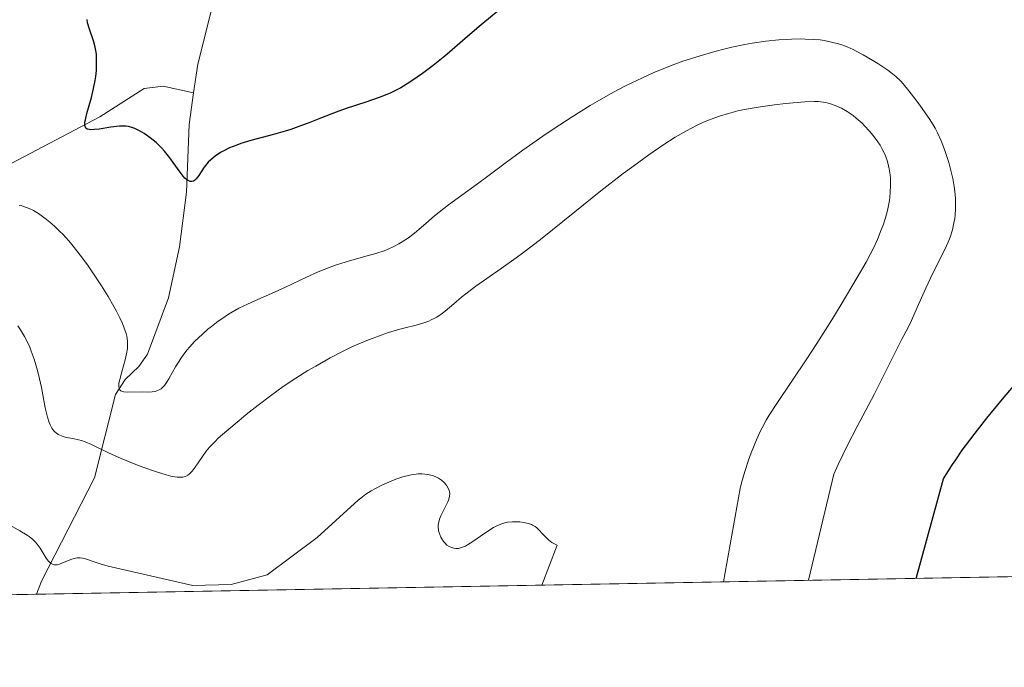
# Model space of a CAD drawing. Units: metres. Extents: x 625747 to 629234, y 4660157 to 4662532.
# Drawn here: x 626286 to 626407, y 4660157 to 4660237 of the extents above; entities that cross this region are included whole.
import ezdxf

# ---------------------------------------------------------------- set-up
doc = ezdxf.new("R2010")
doc.units = ezdxf.units.M
doc.header["$MEASUREMENT"] = 0
for name, color, linetype, lineweight in [('Comarca CxS', 21, 'Continuous', 0), ('Comunidad Autónoma CxS', 142, 'Continuous', 0), ('Corriente natural lineal', 142, 'Continuous', 13), ('Curva de nivel maestra', 30, 'Continuous', 30), ('Curva de nivel normal', 30, 'Continuous', 0), ('Espacio natural protegido CxS', 121, 'Continuous', 0), ('Matorral CxS', 135, 'Continuous', 0), ('Municipio CxS', 4, 'Continuous', 0), ('Provincia CxS', 1, 'Continuous', 0)]:
    doc.layers.add(name, color=color, linetype=linetype, lineweight=lineweight)

# ---------------------------------------------------------------- blocks, each defined once
blk = doc.blocks.new('*U6')
at = {"layer": 'Matorral CxS', "color": 135, "linetype": 'Continuous', "lineweight": 0}
blk.add_polyline3d([(626936.1551999999, 4660177.450300001, 420.8702000000048), (625962.9441999998, 4660159.916999999, 472.3638999999966)], dxfattribs=at)

msp = doc.modelspace()

# ---------------------------------------------------------------- linework, layer by layer
at = {"layer": 'Comarca CxS', "color": 21, "linetype": 'Continuous', "lineweight": 0}
msp.add_3dface([(629234.1100009549, 4660218.849983416), (625787.7100009273, 4660156.759983412), (625746.5400009297, 4662469.869983388), (629191.800000953, 4662531.979983389)], dxfattribs=at)
at = {"layer": 'Comunidad Autónoma CxS', "color": 142, "linetype": 'Continuous', "lineweight": 0}
msp.add_3dface([(629234.1100009549, 4660218.849983416), (625787.7100009273, 4660156.759983412), (625746.5400009297, 4662469.869983388), (629191.800000953, 4662531.979983389)], dxfattribs=at)
at = {"layer": 'Corriente natural lineal', "color": 142, "linetype": 'Continuous', "lineweight": 13}
for points in [[(626307.1401000004, 4660227.590100001, 423.4974999999977), (626307.6401000004, 4660231.100099999, 423.1367000000028), (626309.4301000005, 4660238.1501, 421.3496000000014)], [(626256.3501000004, 4660206.610099999, 438.5647999999928), (626269.1801000005, 4660208.630100001, 433.0041000000056), (626271.3300999999, 4660209.370100001, 432.4271000000008), (626274.0301000001, 4660210.970100001, 431.5374000000011), (626279.1901000004, 4660216.040100001, 429.7152999999962), (626295.5500999996, 4660224.610099999, 425.638300000006), (626301.0301000001, 4660228.120100001, 424.2344000000012), (626303.4001000002, 4660228.4001, 423.8246999999974), (626307.1401000004, 4660227.590100001, 423.4974999999977)], [(626287.7701000003, 4660165.770099999, 441.9358000000066), (626288.3800999997, 4660167.390100001, 441.2753999999986), (626294.9301000005, 4660180.110099999, 436.2547999999952), (626297.5000999998, 4660190.4001, 432.0483999999997), (626298.6901000004, 4660192.2401, 431.568299999999), (626300.4001000002, 4660193.8301, 430.8879000000015), (626301.4600999998, 4660195.350099999, 430.3506999999955), (626304.0500999996, 4660202.3101, 428.4686999999976), (626305.4001000002, 4660208.5801, 427.1022999999987), (626306.2500999998, 4660215.340100001, 425.9272000000056), (626306.5701000001, 4660223.690099999, 424.2449999999953), (626307.1401000004, 4660227.590100001, 423.4974999999977)]]:
    msp.add_polyline3d(points, dxfattribs=at)
at = {"layer": 'Curva de nivel maestra', "color": 30, "linetype": 'Continuous', "lineweight": 30, "elevation": 425, "flags": 128}
for points in [[(626344.6399999997, 4660237.6601), (626342.5899999999, 4660235.960100001), (626340.9199999999, 4660234.520099999), (626339.04, 4660232.880100001), (626338.1299999999, 4660232.100099999), (626336.6699999999, 4660230.940099999), (626335.3499999996, 4660229.960100001), (626334.7100000001, 4660229.5101), (626333.7999999998, 4660228.890100001), (626332.7100000001, 4660228.220100001), (626332.1799999997, 4660227.940099999), (626331.3799999999, 4660227.550100001), (626330.9500000002, 4660227.370100001), (626330.0300000003, 4660227.0101), (626328.3899999997, 4660226.450099999), (626325.9400000004, 4660225.640100001), (626324.7000000002, 4660225.200099999), (626322.8899999997, 4660224.4901), (626321.2699999996, 4660223.850099999), (626320.4299999997, 4660223.540100001), (626319.1100000005, 4660223.0801), (626318.4100000003, 4660222.870100001), (626316.9699999997, 4660222.450099999), (626314.1900000004, 4660221.690099999), (626312.9800000006, 4660221.3301), (626312.4600000001, 4660221.1501), (626311.5700000003, 4660220.800100001), (626310.8499999996, 4660220.450099999), (626310.4500000002, 4660220.220100001), (626309.7999999998, 4660219.790100001), (626309.25, 4660219.3301), (626308.9500000002, 4660219.040100001), (626308.7699999996, 4660218.840100001), (626308.4500000002, 4660218.420100001), (626307.79, 4660217.4101), (626307.4500000002, 4660216.9801), (626307.2300000006, 4660216.780099999), (626307.1100000005, 4660216.710100001), (626306.9299999997, 4660216.6501), (626306.7199999997, 4660216.6501), (626306.6100000005, 4660216.6801), (626306.3700000001, 4660216.800100001), (626306.25, 4660216.9001), (626306.04, 4660217.0801), (626305.8300000001, 4660217.3301), (626305.3399999999, 4660217.9801), (626304.2000000002, 4660219.590100001), (626303.5499999998, 4660220.4101), (626303.2100000001, 4660220.780099999), (626302.5, 4660221.470100001), (626301.7800000003, 4660222.050100001), (626301.3200000003, 4660222.380100001), (626301.0199999996, 4660222.5801), (626300.4600000001, 4660222.9101), (626299.8899999997, 4660223.190099999), (626299.6299999999, 4660223.290100001), (626299.1100000005, 4660223.420100001), (626298.7599999999, 4660223.470100001), (626298.5199999996, 4660223.4801), (626297.9800000006, 4660223.460100001), (626296.9400000004, 4660223.340100001), (626295.4900000002, 4660223.120100001), (626294.8700000001, 4660223.050100001), (626294.4199999999, 4660223.030099999), (626294.2400000002, 4660223.050100001), (626294.0099999999, 4660223.110099999), (626293.8499999996, 4660223.2301), (626293.79, 4660223.3201), (626293.7300000006, 4660223.540100001), (626293.7199999997, 4660223.690099999), (626293.7400000002, 4660223.950099999), (626293.79, 4660224.2601), (626293.9800000006, 4660225.040100001), (626294.54, 4660227.0001), (626294.8099999997, 4660228.100099999), (626294.9900000002, 4660229.090100001), (626295.0599999997, 4660229.590100001), (626295.1399999997, 4660230.3201), (626295.1799999997, 4660231.380100001), (626295.1600000003, 4660232.050100001), (626295.1399999997, 4660232.360099999), (626295.0800000001, 4660232.8101), (626295, 4660233.2301), (626294.7800000003, 4660234.0101), (626294.2800000003, 4660235.440099999), (626294.0700000003, 4660236.200099999), (626294, 4660236.610099999)], [(626396.2363999998, 4660167.723400001), (626399.6299999999, 4660180.0001), (626400.3499999996, 4660181.1801), (626400.7300000006, 4660181.7601), (626401.1200000001, 4660182.350099999), (626401.9400000004, 4660183.530099999), (626402.8499999996, 4660184.7501), (626403.5099999999, 4660185.610099999), (626404.9800000006, 4660187.4801), (626406.9100000003, 4660189.8201), (626408.2599999999, 4660191.4301)]]:
    msp.add_lwpolyline(points, dxfattribs=at)
at = {"layer": 'Curva de nivel normal', "color": 30, "linetype": 'Continuous', "lineweight": 0, "flags": 128}
for points, elevation in [([(626285.6200000001, 4660213.710100001), (626285.9699999997, 4660213.640100001), (626286.5300000003, 4660213.460100001), (626286.8399999999, 4660213.3301), (626287.3700000001, 4660213.0701), (626287.9900000002, 4660212.700099999), (626288.3300000001, 4660212.460100001), (626289.0099999999, 4660211.960100001), (626289.3899999997, 4660211.6601), (626289.9900000002, 4660211.130100001), (626290.6500000004, 4660210.5001), (626290.9900000002, 4660210.140100001), (626291.7300000006, 4660209.3301), (626292.1200000001, 4660208.870100001), (626292.7300000006, 4660208.120100001), (626293.1500000004, 4660207.5701), (626294.0300000003, 4660206.370100001), (626294.6200000001, 4660205.530099999), (626295.7699999996, 4660203.780099999), (626296.5800000001, 4660202.4801), (626297.2999999998, 4660201.2401), (626297.6200000001, 4660200.6601), (626298.04, 4660199.850099999), (626298.3700000001, 4660199.130100001), (626298.54, 4660198.690099999), (626298.7999999998, 4660197.9301), (626298.8799999999, 4660197.5801), (626298.9800000006, 4660196.970100001), (626299, 4660196.420100001), (626298.9699999997, 4660196.0701), (626298.8600000005, 4660195.4101), (626298.6799999997, 4660194.6501), (626298.2699999996, 4660193.1801), (626298.0199999996, 4660192.2301), (626297.9199999999, 4660191.780099999), (626297.9000000004, 4660191.5801), (626297.9000000004, 4660191.3301), (626297.9800000006, 4660191.030099999), (626298.1799999997, 4660190.8301), (626298.3399999999, 4660190.7601), (626298.5300000003, 4660190.720100001), (626299, 4660190.670100001), (626300.8200000003, 4660190.710100001), (626301.6299999999, 4660190.690099999), (626302.0300000003, 4660190.710100001), (626302.4100000003, 4660190.770099999), (626302.5899999999, 4660190.8301), (626302.9500000002, 4660190.9901), (626303.1299999999, 4660191.110099999), (626303.3799999999, 4660191.340100001), (626303.54, 4660191.520099999), (626303.8700000001, 4660191.9801), (626304.0899999999, 4660192.3301), (626304.54, 4660193.140100001), (626304.9199999999, 4660193.800100001), (626305.5599999997, 4660194.850099999), (626305.9400000004, 4660195.380100001), (626306.3499999996, 4660195.9001), (626306.6399999997, 4660196.2401), (626307.2599999999, 4660196.9101), (626308.25, 4660197.850099999), (626308.9100000003, 4660198.4301), (626309.3499999996, 4660198.780099999), (626310.1799999997, 4660199.4301), (626310.6200000001, 4660199.7401), (626311.4299999997, 4660200.290100001), (626312.2000000002, 4660200.7501), (626312.7100000001, 4660201.020099999), (626313.79, 4660201.540100001), (626314.6799999997, 4660201.940099999), (626316.7400000002, 4660202.8301), (626318.4800000006, 4660203.630100001), (626321.0700000003, 4660204.870100001), (626322.4800000006, 4660205.5101), (626323.9800000006, 4660206.110099999), (626324.7599999999, 4660206.380100001), (626326.3799999999, 4660206.870100001), (626328.5599999997, 4660207.470100001), (626329.6200000001, 4660207.780099999), (626330.6399999997, 4660208.120100001), (626331.1200000001, 4660208.3101), (626331.8200000003, 4660208.620100001), (626332.4600000001, 4660208.950099999), (626332.8700000001, 4660209.200099999), (626333.6399999997, 4660209.720100001), (626334.3700000001, 4660210.290100001), (626335.7599999999, 4660211.4901), (626336.8399999999, 4660212.420100001), (626337.4000000004, 4660212.880100001), (626338.5899999999, 4660213.780099999), (626342.1600000003, 4660216.360099999), (626343.25, 4660217.170100001), (626345.54, 4660218.9101), (626347.7199999997, 4660220.5101), (626350.2100000001, 4660222.2501), (626351.5999999996, 4660223.190099999), (626353.8099999997, 4660224.620100001), (626356.0599999997, 4660226.020099999), (626357.1799999997, 4660226.6801), (626358.2699999996, 4660227.300100001), (626358.9900000002, 4660227.700099999), (626360.4100000003, 4660228.440099999), (626362.4800000006, 4660229.440099999), (626363.8300000001, 4660230.040100001), (626364.7199999997, 4660230.420100001), (626366.5, 4660231.110099999), (626367.4900000002, 4660231.470100001), (626369.4699999997, 4660232.120100001), (626371.4100000003, 4660232.690099999), (626372.6799999997, 4660233.0101), (626373.5099999999, 4660233.210100001), (626375.1299999999, 4660233.540100001), (626376.0199999996, 4660233.700099999), (626377.7100000001, 4660233.940099999), (626379.29, 4660234.100099999), (626380.2599999999, 4660234.170100001), (626380.8700000001, 4660234.200099999), (626381.9800000006, 4660234.2301), (626382.5499999998, 4660234.220100001), (626383.54, 4660234.1801), (626384.3899999997, 4660234.100099999), (626384.9000000004, 4660234.020099999), (626385.8200000003, 4660233.840100001), (626386.6699999999, 4660233.630100001), (626387.0899999999, 4660233.4901), (626387.75, 4660233.2501), (626388.4699999997, 4660232.9301), (626388.8600000005, 4660232.7401), (626389.7199999997, 4660232.290100001), (626390.9199999999, 4660231.5801), (626391.5199999996, 4660231.210100001), (626392.7599999999, 4660230.370100001), (626393.1200000001, 4660230.110099999), (626393.75, 4660229.590100001), (626394.3099999997, 4660229.0601), (626394.6600000003, 4660228.690099999), (626395.3600000005, 4660227.850099999), (626396.2199999997, 4660226.7401), (626396.7999999998, 4660225.940099999), (626397.8399999999, 4660224.440099999), (626398.3600000005, 4660223.620100001), (626398.5800000001, 4660223.2401), (626398.8899999997, 4660222.6601), (626399.3300000001, 4660221.6801), (626399.7400000002, 4660220.590100001), (626399.9600000001, 4660219.9801), (626400.2599999999, 4660219.0101), (626400.54, 4660218.020099999), (626400.6600000003, 4660217.520099999), (626400.7599999999, 4660217.020099999), (626400.9299999997, 4660216.050100001), (626401.04, 4660215.100099999), (626401.0800000001, 4660214.470100001), (626401.0899999999, 4660214.0701), (626401.0899999999, 4660213.270099999), (626401.04, 4660212.4901), (626401, 4660212.110099999), (626400.9100000003, 4660211.540100001), (626400.7199999997, 4660210.6801), (626400.4500000002, 4660209.800100001), (626400.2800000003, 4660209.360099999), (626399.8700000001, 4660208.4301), (626398.8499999996, 4660206.4101), (626398.0099999999, 4660204.7301), (626397.4500000002, 4660203.520099999), (626396.3799999999, 4660201.100099999), (626395.6699999999, 4660199.5101), (626395.25, 4660198.6501), (626394.4900000002, 4660197.200099999), (626393.9000000004, 4660196.0701), (626393.4600000001, 4660195.1801), (626392.3200000003, 4660192.850099999), (626391.1100000005, 4660190.4901), (626388.9600000001, 4660186.4301), (626387.79, 4660184.140100001), (626386.6299999999, 4660181.7601), (626386.0899999999, 4660180.5701), (626382.9689999997, 4660167.484200001)], 430), ([(626372.4665999999, 4660167.295), (626374.5300000003, 4660178.8201), (626374.7000000002, 4660179.5101), (626375.1100000005, 4660180.9101), (626375.5800000001, 4660182.300100001), (626375.9100000003, 4660183.190099999), (626376.5599999997, 4660184.800100001), (626377.0199999996, 4660185.8201), (626377.25, 4660186.290100001), (626377.75, 4660187.210100001), (626378.1200000001, 4660187.840100001), (626379.0499999998, 4660189.300100001), (626382.7599999999, 4660194.800100001), (626384, 4660196.6801), (626385.8399999999, 4660199.5801), (626387, 4660201.470100001), (626388.9800000006, 4660204.800100001), (626390.0599999997, 4660206.700099999), (626390.6100000005, 4660207.7301), (626390.9299999997, 4660208.350099999), (626391.4699999997, 4660209.520099999), (626391.9500000002, 4660210.6801), (626392.1699999999, 4660211.270099999), (626392.4600000001, 4660212.1601), (626392.7000000002, 4660213.0601), (626392.7999999998, 4660213.5001), (626392.9500000002, 4660214.3101), (626393, 4660214.710100001), (626393.0599999997, 4660215.3101), (626393.0999999996, 4660216.190099999), (626393.0700000003, 4660217.0601), (626393.0300000003, 4660217.4901), (626392.9199999999, 4660218.2301), (626392.8499999996, 4660218.590100001), (626392.7000000002, 4660219.130100001), (626392.4100000003, 4660219.9301), (626392.0199999996, 4660220.7301), (626391.79, 4660221.130100001), (626391.5300000003, 4660221.530099999), (626390.9400000004, 4660222.340100001), (626390.5099999999, 4660222.860099999), (626389.8899999997, 4660223.520099999), (626389.5700000003, 4660223.840100001), (626388.8399999999, 4660224.4801), (626388.4699999997, 4660224.770099999), (626387.7300000006, 4660225.270099999), (626387.0199999996, 4660225.6801), (626386.5599999997, 4660225.9001), (626386.2599999999, 4660226.030099999), (626385.6900000004, 4660226.2401), (626385.0899999999, 4660226.390100001), (626384.7999999998, 4660226.450099999), (626384.1699999999, 4660226.5101), (626383.6900000004, 4660226.5101), (626382.5300000003, 4660226.460100001), (626380.1500000004, 4660226.2601), (626378.79, 4660226.110099999), (626376.75, 4660225.8301), (626375.0599999997, 4660225.520099999), (626374.2599999999, 4660225.350099999), (626373.1100000005, 4660225.050100001), (626371.9800000006, 4660224.710100001), (626371.4299999997, 4660224.5101), (626370.4299999997, 4660224.130100001), (626369.9299999997, 4660223.9101), (626369.1500000004, 4660223.550100001), (626367.9100000003, 4660222.9001), (626366.54, 4660222.100099999), (626365, 4660221.120100001), (626363.29, 4660219.940099999), (626361.4299999997, 4660218.600099999), (626360.1200000001, 4660217.630100001), (626357.3700000001, 4660215.5101), (626354.1600000003, 4660212.9301), (626349.9000000004, 4660209.5101), (626347.8700000001, 4660207.950099999), (626346.9000000004, 4660207.2301), (626345.0700000003, 4660205.920100001), (626341.9400000004, 4660203.7401), (626340.6900000004, 4660202.8101), (626340.1600000003, 4660202.380100001), (626339.2199999997, 4660201.590100001), (626338.1699999999, 4660200.670100001), (626337.6600000003, 4660200.280099999), (626337.1500000004, 4660199.940099999), (626336.8799999999, 4660199.790100001), (626336.4500000002, 4660199.5801), (626336.1600000003, 4660199.450099999), (626335.54, 4660199.2301), (626334.5700000003, 4660198.950099999), (626333.2400000002, 4660198.620100001), (626332.5800000001, 4660198.450099999), (626331.1699999999, 4660198.030099999), (626330.2699999996, 4660197.720100001), (626328.4900000002, 4660197.040100001), (626326.6600000003, 4660196.2501), (626325.6600000003, 4660195.780099999), (626323.9600000001, 4660194.9001), (626322.2000000002, 4660193.9001), (626321.2400000002, 4660193.340100001), (626319.7400000002, 4660192.4001), (626318.1900000004, 4660191.360099999), (626317.4000000004, 4660190.8101), (626316.6200000001, 4660190.2401), (626315.0800000001, 4660189.0701), (626313.6299999999, 4660187.920100001), (626312.75, 4660187.200099999), (626311.25, 4660185.9301), (626310.1799999997, 4660184.9901), (626309.7800000003, 4660184.610099999), (626309.2999999998, 4660184.120100001), (626309.0899999999, 4660183.880100001), (626308.7000000002, 4660183.390100001), (626307.3300000001, 4660181.4301), (626306.9500000002, 4660180.950099999), (626306.6200000001, 4660180.600099999), (626306.4400000004, 4660180.460100001), (626306.1399999997, 4660180.300100001), (626305.79, 4660180.210100001), (626305.5800000001, 4660180.190099999), (626305.0899999999, 4660180.210100001), (626304.7999999998, 4660180.2401), (626304.3099999997, 4660180.340100001), (626303.75, 4660180.4801), (626302.4400000004, 4660180.880100001), (626301, 4660181.380100001), (626300.0199999996, 4660181.7501), (626298.2199999997, 4660182.4901), (626296.6299999999, 4660183.200099999), (626295.1299999999, 4660183.940099999), (626294.5499999998, 4660184.220100001), (626293.7800000003, 4660184.550100001), (626293.29, 4660184.710100001), (626292.9600000001, 4660184.800100001), (626292.25, 4660184.950099999), (626291.4600000001, 4660185.090100001), (626291.0499999998, 4660185.200099999), (626290.6399999997, 4660185.360099999), (626290.4500000002, 4660185.470100001), (626290.2000000002, 4660185.6501), (626290.0800000001, 4660185.7501), (626289.9100000003, 4660185.9301), (626289.6699999999, 4660186.2501), (626289.4600000001, 4660186.640100001), (626289.3300000001, 4660186.940099999), (626289.1100000005, 4660187.610099999), (626288.8399999999, 4660188.7501), (626288.3600000005, 4660191.2501), (626288, 4660192.870100001), (626287.8099999997, 4660193.630100001), (626287.4800000006, 4660194.7301), (626287.1200000001, 4660195.7501), (626286.9199999999, 4660196.2301), (626286.7199999997, 4660196.690099999), (626286.2800000003, 4660197.5601), (626285.7999999998, 4660198.360099999), (626285.4500000002, 4660198.860099999)], 435), ([(626284.3399999999, 4660174.370100001), (626285.7000000002, 4660173.590100001), (626286.6100000005, 4660173.040100001), (626286.8600000005, 4660172.870100001), (626287.29, 4660172.530099999), (626287.6399999997, 4660172.190099999), (626287.8499999996, 4660171.950099999), (626288.2100000001, 4660171.450099999), (626288.9699999997, 4660170.210100001), (626289.2300000006, 4660169.860099999), (626289.3499999996, 4660169.720100001), (626289.4800000006, 4660169.610099999), (626289.7300000006, 4660169.460100001), (626290, 4660169.390100001), (626290.1799999997, 4660169.390100001), (626290.3099999997, 4660169.4101), (626290.5800000001, 4660169.470100001), (626290.9000000004, 4660169.590100001), (626291.5899999999, 4660169.880100001), (626292.1100000005, 4660170.090100001), (626292.5700000003, 4660170.210100001), (626292.79, 4660170.2401), (626293.1299999999, 4660170.2501), (626293.4800000006, 4660170.210100001), (626293.6600000003, 4660170.170100001), (626294.0300000003, 4660170.0601), (626294.8799999999, 4660169.7501), (626295.6299999999, 4660169.5001), (626296.5899999999, 4660169.220100001), (626307.04, 4660166.860099999), (626311.75, 4660166.960100001), (626316.2199999997, 4660168.140100001), (626322.3700000001, 4660172.7501), (626327.4400000004, 4660177.360099999), (626327.7599999999, 4660177.620100001), (626328.3899999997, 4660178.090100001), (626329.0300000003, 4660178.5101), (626329.4800000006, 4660178.7601), (626330.4400000004, 4660179.2501), (626331.5099999999, 4660179.720100001), (626332.0800000001, 4660179.940099999), (626332.9400000004, 4660180.2301), (626333.79, 4660180.450099999), (626334.1900000004, 4660180.530099999), (626334.5800000001, 4660180.5801), (626334.8300000001, 4660180.600099999), (626335.3099999997, 4660180.610099999), (626335.9699999997, 4660180.550100001), (626336.3799999999, 4660180.460100001), (626336.6299999999, 4660180.390100001), (626337.0800000001, 4660180.210100001), (626337.3200000003, 4660180.090100001), (626337.7199999997, 4660179.8201), (626338.0599999997, 4660179.5101), (626338.2400000002, 4660179.300100001), (626338.3499999996, 4660179.1501), (626338.5199999996, 4660178.860099999), (626338.6500000004, 4660178.5601), (626338.6799999997, 4660178.4101), (626338.7199999997, 4660178.1801), (626338.6900000004, 4660177.800100001), (626338.5800000001, 4660177.380100001), (626338.4800000006, 4660177.140100001), (626337.6299999999, 4660175.450099999), (626337.4699999997, 4660175.040100001), (626337.4000000004, 4660174.8301), (626337.3399999999, 4660174.530099999), (626337.3099999997, 4660174.2301), (626337.2999999998, 4660174.030099999), (626337.3399999999, 4660173.6501), (626337.3799999999, 4660173.460100001), (626337.4900000002, 4660173.120100001), (626337.6299999999, 4660172.790100001), (626337.7300000006, 4660172.600099999), (626337.9600000001, 4660172.2501), (626338.0999999996, 4660172.090100001), (626338.3700000001, 4660171.8301), (626338.6500000004, 4660171.6501), (626338.8399999999, 4660171.5601), (626339.2199999997, 4660171.440099999), (626339.4699999997, 4660171.4001), (626339.5999999996, 4660171.390100001), (626339.8200000003, 4660171.4101), (626340.1900000004, 4660171.5101), (626340.6600000003, 4660171.710100001), (626340.9299999997, 4660171.870100001), (626341.5800000001, 4660172.270099999), (626343.0700000003, 4660173.290100001), (626344.1399999997, 4660173.9801), (626344.4600000001, 4660174.1501), (626345.0300000003, 4660174.4101), (626345.5300000003, 4660174.5801), (626345.8399999999, 4660174.6501), (626346.4500000002, 4660174.710100001), (626346.75, 4660174.710100001), (626347.3799999999, 4660174.690099999), (626347.8300000001, 4660174.630100001), (626348.4400000004, 4660174.5001), (626348.79, 4660174.370100001), (626348.9500000002, 4660174.290100001), (626349.2599999999, 4660174.110099999), (626349.4500000002, 4660173.960100001), (626349.8499999996, 4660173.5801), (626350.0599999997, 4660173.350099999), (626350.5199999996, 4660172.860099999), (626350.8899999997, 4660172.4901), (626351.2999999998, 4660172.1601), (626351.9900000002, 4660171.8101), (626350.0959999999, 4660166.892000001)], 440)]:
    msp.add_lwpolyline(points, dxfattribs=dict(at, elevation=elevation))
at = {"layer": 'Espacio natural protegido CxS', "color": 121, "linetype": 'Continuous', "lineweight": 0}
msp.add_3dface([(629234.1100009549, 4660218.849983416), (625787.7100009273, 4660156.759983412), (625746.5400009297, 4662469.869983388), (629191.800000953, 4662531.979983389)], dxfattribs=at)
msp.add_3dface([(629234.1100009549, 4660218.849983416), (625787.7100009273, 4660156.759983412), (625746.5400009297, 4662469.869983388), (629191.800000953, 4662531.979983389)], dxfattribs=at)
at = {"layer": 'Matorral CxS', "color": 135, "linetype": 'Continuous', "lineweight": 0, "extrusion": (0.1772135731537061, 0.00319250537363913, 0.9841672405640901), "elevation": 126299.2368541507, "flags": 128}
msp.add_lwpolyline([(4648128.992361818, -699072.6254867617), (4648128.992361818, -698803.9323325076)], dxfattribs=at)
at = {"layer": 'Matorral CxS', "color": 135, "linetype": 'Continuous', "lineweight": 0, "extrusion": (0.09323571681020454, 0.001679773361918273, 0.9956426464712829), "elevation": 66660.42192413886, "flags": 128}
msp.add_lwpolyline([(4648127.999323304, -706996.5012384622), (4648127.999323304, -706670.200718184)], dxfattribs=at)
at = {"layer": 'Municipio CxS', "color": 4, "linetype": 'Continuous', "lineweight": 0}
msp.add_3dface([(629234.1100009549, 4660218.849983416), (625787.7100009273, 4660156.759983412), (625746.5400009297, 4662469.869983388), (629191.800000953, 4662531.979983389)], dxfattribs=at)
at = {"layer": 'Provincia CxS', "color": 1, "linetype": 'Continuous', "lineweight": 0}
msp.add_3dface([(629234.1100009549, 4660218.849983416), (625787.7100009273, 4660156.759983412), (625746.5400009297, 4662469.869983388), (629191.800000953, 4662531.979983389)], dxfattribs=at)

# ---------------------------------------------------------------- block references
at = {"layer": 'Matorral CxS', "color": 135, "linetype": 'Continuous', "lineweight": 0}
msp.add_blockref('*U6', (0, 0), dxfattribs=at)

doc.saveas('drawing.dxf')
